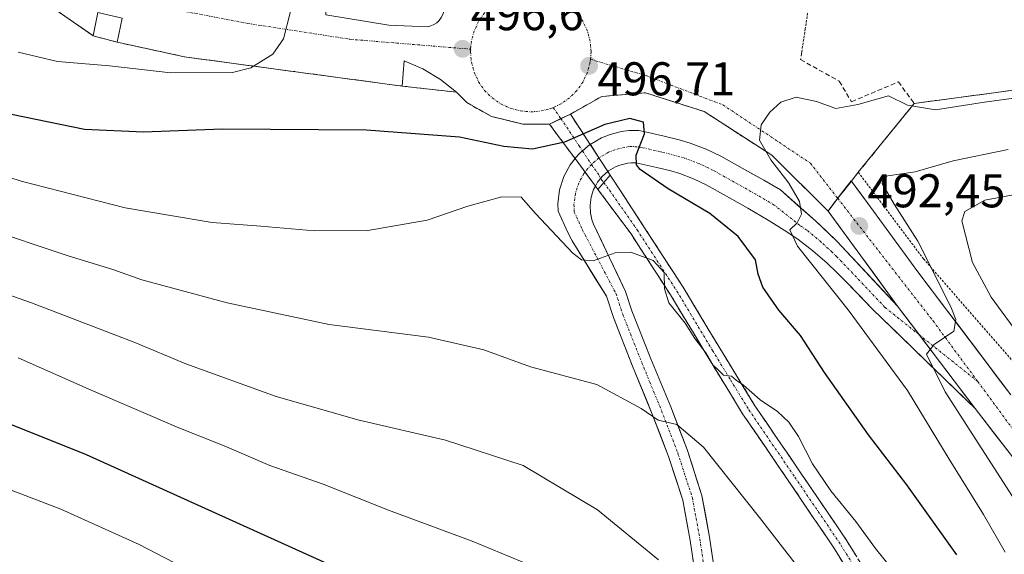
# Model space of a CAD drawing. Units: metres. Extents: x 583093 to 586488, y 4770579 to 4772934.
# Drawn here: x 585711 to 585919, y 4771562 to 4771675 of the extents above; entities that cross this region are included whole.
import ezdxf
from ezdxf.enums import TextEntityAlignment as Align

# ---------------------------------------------------------------- set-up
doc = ezdxf.new("R2010")
doc.units = ezdxf.units.M
doc.header["$MEASUREMENT"] = 0
for name, pattern in [('TRAZO_Y_PUNTO', [1, 0.5, -0.25, 0, -0.25]), ('TRAZOS', [0.75, 0.5, -0.25]), ('TRAZOSX2', [1.5, 1, -0.5])]:
    doc.linetypes.add(name, pattern=pattern)
for name, color, linetype, lineweight in [('Alambrada', 19, 'TRAZOS', 0), ('Camino', 19, 'TRAZOSX2', 0), ('Camino Cxs', 19, 'Continuous', 0), ('Camino eje', 19, 'TRAZO_Y_PUNTO', 0), ('Carretera de calzada única', 19, 'Continuous', 13), ('Carretera de calzada única Cxs', 19, 'Continuous', 13), ('Carretera de calzada única eje', 19, 'TRAZO_Y_PUNTO', 0), ('Carátula', 7, 'Continuous', 5), ('Curva de nivel maestra', 36, 'Continuous', 30), ('Curva de nivel normal', 36, 'Continuous', 0), ('Elemento construido', 1, 'Continuous', 0), ('Núcleo urbano CxS', 19, 'Continuous', 0), ('Obra de contención lineal', 1, 'TRAZOSX2', 13), ('Pastizal CxS', 92, 'Continuous', 0), ('Punto de cota en terreno', 7, 'Continuous', 0), ('Recinto industrial', 135, 'TRAZOSX2', 0), ('Recinto industrial CxS', 135, 'Continuous', 0), ('Rótulo de punto de cota en terreno', 19, 'Continuous', 0), ('Vía urbana eje', 5, 'TRAZO_Y_PUNTO', 0)]:
    doc.layers.add(name, color=color, linetype=linetype, lineweight=lineweight)
doc.styles.add('Arial', font='txt', dxfattribs={"height": 0.2})

# ---------------------------------------------------------------- blocks, each defined once
blk = doc.blocks.new('*U197')
at = {"layer": 'Curva de nivel normal', "color": 36, "linetype": 'Continuous', "lineweight": 0}
blk.add_polyline3d([(585678.75, 4771627.32, 515), (585713.47, 4771615.07, 515), (585735.31, 4771606.71, 515), (585746.09, 4771602.15, 515), (585765.21, 4771595.27, 515), (585782.81, 4771590.28, 515), (585801.02, 4771586.02, 515), (585817.51, 4771580.65, 515), (585833.21, 4771571.28, 515), (585846.08, 4771560.72, 515)], dxfattribs=at)
blk = doc.blocks.new('5PATER')
at = {"layer": 'Carátula', "linetype": 'Continuous', "lineweight": 5}
h = blk.add_hatch(color=250, dxfattribs=at)
edge = h.paths.add_edge_path()
edge.add_ellipse((0, 0.01), major_axis=(-1.33, -1.34), ratio=0.999422, start_angle=0, end_angle=360)

msp = doc.modelspace()

# ---------------------------------------------------------------- linework, layer by layer
at = {"layer": 'Alambrada', "color": 19, "linetype": 'TRAZOS', "lineweight": 0}
for points in [[(585877.89, 4771677.89, 497.84), (585877.16, 4771673.09, 497.87), (585876.43, 4771668.29, 497.76)], [(585888.38, 4771642.72, 491.72), (585902.16, 4771624.4, 490.13), (585931.97, 4771590.24, 486.46)]]:
    msp.add_polyline3d(points, dxfattribs=at)
at = {"layer": 'Camino', "color": 19, "linetype": 'TRAZOSX2', "lineweight": 0}
for points in [[(585825.47, 4771654.07), (585827.48, 4771655.02), (585831.65, 4771648.63)], [(585828.45, 4771645.62), (585823.04, 4771652.91), (585825.47, 4771654.07)], [(585835.4, 4771642.89), (585835.9, 4771642.12)], [(585835.9, 4771642.12), (585842.88, 4771631.41), (585851.3, 4771618.4), (585858.87, 4771605.83), (585866.51, 4771593.31), (585876.25, 4771579.05), (585885.95, 4771564.75), (585893.79, 4771551.95), (585901.43, 4771539.04), (585908.13, 4771527.37), (585914.56, 4771515.54), (585918.29, 4771507.19), (585921.23, 4771498.48)], [(585833.3, 4771639.1), (585832.77, 4771639.81)], [(585919.46, 4771491.98), (585919.02, 4771494.77), (585918.25, 4771497.57), (585915.38, 4771506.06), (585911.77, 4771514.16), (585905.41, 4771525.85), (585898.73, 4771537.47), (585891.12, 4771550.35), (585883.34, 4771563.06), (585873.68, 4771577.3), (585863.9, 4771591.62), (585856.21, 4771604.21), (585848.66, 4771616.75), (585840.3, 4771629.67), (585833.3, 4771639.1)]]:
    msp.add_lwpolyline(points, dxfattribs=at)
at = {"layer": 'Camino Cxs', "color": 19, "linetype": 'Continuous', "lineweight": 0}
for points in [[(585831.65, 4771648.63), (585831.58, 4771648.59), (585829.48, 4771646.78), (585828.5, 4771645.68), (585828.45, 4771645.62)], [(585831.65, 4771648.63), (585831.58, 4771648.59), (585829.48, 4771646.78), (585828.5, 4771645.68), (585828.45, 4771645.62)], [(585831.65, 4771648.63), (585831.58, 4771648.59), (585829.48, 4771646.78), (585828.5, 4771645.68), (585828.45, 4771645.62)], [(585831.65, 4771648.63), (585835.4, 4771642.89)], [(585828.45, 4771645.62), (585832.77, 4771639.81)], [(585835.4, 4771642.89), (585834.26, 4771641.91), (585833.86, 4771641.42), (585833.19, 4771640.59), (585832.77, 4771639.81)], [(585835.4, 4771642.89), (585834.26, 4771641.91), (585833.86, 4771641.42), (585833.19, 4771640.59), (585832.77, 4771639.81)], [(585835.4, 4771642.89), (585834.26, 4771641.91), (585833.86, 4771641.42), (585833.19, 4771640.59), (585832.77, 4771639.81)], [(585835.9, 4771642.12), (585834.57, 4771640.57), (585833.3, 4771639.1)], [(585835.9, 4771642.12), (585834.57, 4771640.57), (585833.3, 4771639.1)]]:
    msp.add_lwpolyline(points, dxfattribs=at)
msp.add_polyline3d([(585834.57, 4771640.57, 502.07), (585833.3, 4771639.1, 502.4), (585832.77, 4771639.81, 502.23), (585830.73, 4771642.55, 501.56), (585828.45, 4771645.62, 501.48), (585828.17, 4771646, 501.47), (585825.6, 4771649.45, 500.49), (585823.04, 4771652.91, 497.45), (585827.48, 4771655.02, 497.75), (585829.59, 4771651.8, 499.85), (585831.65, 4771648.63, 501.02), (585831.69, 4771648.57, 501.04), (585833.79, 4771645.34, 501.07), (585835.4, 4771642.89, 501.56), (585835.9, 4771642.12, 501.72), (585834.57, 4771640.57, 502.07)], close=True, dxfattribs=at)
msp.add_polyline3d([(585885.93, 4771558.82, 506.61), (585883.34, 4771563.06, 506.62), (585880.93, 4771566.62, 506.47), (585878.51, 4771570.18, 506.45), (585876.1, 4771573.74, 505.98), (585873.68, 4771577.3, 506.16), (585871.24, 4771580.88, 505.89), (585868.79, 4771584.46, 505.62), (585866.35, 4771588.04, 505.43), (585863.9, 4771591.62, 505.51), (585861.34, 4771595.82, 505.33), (585858.77, 4771600.01, 505.3), (585856.21, 4771604.21, 505.01), (585853.69, 4771608.39, 505.19), (585851.18, 4771612.57, 504.82), (585848.66, 4771616.75, 504.88), (585846.57, 4771619.98, 504.89), (585844.48, 4771623.21, 504.97), (585842.39, 4771626.44, 504.65), (585840.3, 4771629.67, 504.36), (585837.97, 4771632.81, 504.12), (585835.63, 4771635.95, 503.57), (585833.3, 4771639.1, 502.4), (585834.57, 4771640.57, 502.07), (585835.9, 4771642.12, 501.72), (585838.23, 4771638.55, 503.26), (585840.55, 4771634.98, 503.68), (585842.88, 4771631.41, 503.86), (585844.99, 4771628.16, 503.96), (585847.09, 4771624.91, 504.27), (585849.2, 4771621.65, 504.26), (585851.3, 4771618.4, 504.49), (585853.82, 4771614.21, 504.17), (585856.35, 4771610.02, 504.36), (585858.87, 4771605.83, 504.38), (585861.42, 4771601.66, 504.71), (585863.96, 4771597.48, 504.75), (585866.51, 4771593.31, 505.1), (585868.95, 4771589.75, 505.21), (585871.38, 4771586.18, 505.47), (585873.82, 4771582.62, 505.41), (585876.25, 4771579.05, 505.62), (585878.68, 4771575.48, 505.48), (585881.1, 4771571.9, 505.82), (585883.53, 4771568.33, 505.82), (585885.95, 4771564.75, 506.09), (585887.91, 4771561.55, 506.03)], dxfattribs=at)
at = {"layer": 'Camino eje', "color": 19, "linetype": 'TRAZO_Y_PUNTO', "lineweight": 0}
for points in [[(585823.83, 4771656.41), (585825.32, 4771654.21), (585825.47, 4771654.07)], [(585825.47, 4771654.07), (585829.3, 4771648.32), (585830.03, 4771647.25)], [(585830.03, 4771647.25), (585831.91, 4771644.38)], [(585831.91, 4771644.38), (585833.54, 4771642.07), (585833.89, 4771641.46)], [(585833.89, 4771641.46), (585834.08, 4771641.11), (585834.57, 4771640.57)], [(585834.57, 4771640.57), (585835.75, 4771638.9), (585841.59, 4771630.54), (585849.98, 4771617.58), (585857.54, 4771605.02), (585861.36, 4771598.76), (585865.21, 4771592.47), (585874.97, 4771578.18), (585884.65, 4771563.91), (585888.57, 4771557.51), (585892.46, 4771551.15), (585896.26, 4771544.71), (585900.08, 4771538.26), (585903.42, 4771532.45), (585906.77, 4771526.61), (585909.95, 4771520.77), (585913.17, 4771514.85), (585914.97, 4771510.8), (585916.84, 4771506.63), (585918.31, 4771502.27), (585919.74, 4771498.03)]]:
    msp.add_lwpolyline(points, dxfattribs=at)
at = {"layer": 'Carretera de calzada única', "color": 19, "linetype": 'Continuous', "lineweight": 13}
for points in [[(585831.65, 4771648.63), (585834.04, 4771650.02), (585835.86, 4771650.73), (585838.3, 4771651.33), (585839.86, 4771651.55), (585841.93, 4771651.53), (585843.32, 4771651.28), (585847.32, 4771650.36), (585850.49, 4771649.58), (585852.78, 4771648.91), (585856.18, 4771647.62), (585859.3, 4771646.11), (585863.8, 4771643.61), (585868.38, 4771641.02), (585871.89, 4771638.97), (585879.35, 4771632.47), (585883.9, 4771628.08), (585896.68, 4771614.4)], [(585854.06, 4771556.29), (585852.8, 4771564.81), (585851.24, 4771573.31), (585848.25, 4771582.54), (585844.79, 4771591.55), (585840.62, 4771601.71), (585836.57, 4771611.97), (585835.09, 4771616.51), (585827.81, 4771628.2), (585826.92, 4771629.96), (585824.88, 4771634.48), (585824.8, 4771636.06), (585825.18, 4771638.98), (585826.1, 4771641.79), (585827.44, 4771644.28), (585828.45, 4771645.62)], [(585913.08, 4771592.75), (585893.43, 4771611.76), (585891.34, 4771613.85), (585885.89, 4771619.44), (585883.82, 4771621.53), (585881.79, 4771623.51), (585878.78, 4771626.12), (585875.58, 4771628.53), (585872.66, 4771630.5), (585869.28, 4771632.61), (585864.99, 4771635.12), (585860.47, 4771637.67), (585856.16, 4771640.07), (585853.49, 4771641.36), (585850.62, 4771642.45), (585848.72, 4771643), (585845.74, 4771643.74), (585841.96, 4771644.61), (585841.29, 4771644.73), (585840.3, 4771644.74), (585839.59, 4771644.64), (585837.93, 4771644.23), (585837.01, 4771643.87), (585835.55, 4771643.02), (585835.4, 4771642.89)], [(585832.77, 4771639.81), (585832.38, 4771639.09), (585831.85, 4771637.47), (585831.63, 4771635.78), (585831.71, 4771634.08), (585832.11, 4771632.41), (585832.38, 4771631.73), (585839.15, 4771617.52), (585840.5, 4771613.38), (585844.49, 4771603.27), (585848.69, 4771593.05), (585852.15, 4771584.04), (585855.3, 4771574.34), (585856.92, 4771565.49), (585858.18, 4771556.96)], [(585884.02, 4771637.21), (585886.85, 4771640.93), (585890.26, 4771636.33), (585900.95, 4771621.62), (585920.68, 4771595.6)], [(585896.68, 4771614.4), (585888.89, 4771625.04), (585881.97, 4771634.51), (585884.02, 4771637.21)], [(585936.67, 4771562.28), (585914.51, 4771590.87), (585913.08, 4771592.75)]]:
    msp.add_lwpolyline(points, dxfattribs=at)
at = {"layer": 'Carretera de calzada única Cxs', "color": 19, "linetype": 'Continuous', "lineweight": 13}
for points in [[(585831.65, 4771648.63), (585831.58, 4771648.59), (585829.48, 4771646.78), (585828.5, 4771645.68), (585828.45, 4771645.62)], [(585831.65, 4771648.63), (585835.4, 4771642.89)], [(585831.65, 4771648.63), (585835.4, 4771642.89)], [(585831.65, 4771648.63), (585835.4, 4771642.89)], [(585828.45, 4771645.62), (585832.77, 4771639.81)], [(585828.45, 4771645.62), (585832.77, 4771639.81)], [(585828.45, 4771645.62), (585832.77, 4771639.81)], [(585835.4, 4771642.89), (585834.26, 4771641.91), (585833.86, 4771641.42), (585833.19, 4771640.59), (585832.77, 4771639.81)], [(585896.68, 4771614.4), (585913.08, 4771592.75)], [(585896.68, 4771614.4), (585913.08, 4771592.75)]]:
    msp.add_lwpolyline(points, dxfattribs=at)
for points in [[(585853.43, 4771560.55, 514.33), (585852.8, 4771564.81, 513.74), (585852.02, 4771569.06, 512.91), (585851.24, 4771573.31, 512.33), (585849.75, 4771577.93, 511.79), (585848.25, 4771582.54, 511.29), (585846.52, 4771587.05, 510.3), (585844.79, 4771591.55, 509.86), (585843.4, 4771594.94, 509.51), (585842.01, 4771598.32, 508.75), (585840.62, 4771601.71, 508.36), (585839.27, 4771605.13, 508.02), (585837.92, 4771608.55, 507.58), (585836.57, 4771611.97, 506.88), (585835.09, 4771616.51, 506.28), (585832.66, 4771620.41, 505.64), (585830.24, 4771624.3, 504.98), (585827.81, 4771628.2, 504.02), (585826.92, 4771629.96, 503.63), (585824.88, 4771634.48, 503.12), (585824.8, 4771636.06, 502.84), (585825.18, 4771638.98, 502.34), (585826.1, 4771641.79, 502.05), (585827.44, 4771644.28, 501.7), (585828.45, 4771645.62, 501.49), (585828.5, 4771645.68, 501.48), (585829.48, 4771646.78, 501.31), (585831.58, 4771648.59, 501.05), (585831.65, 4771648.63, 501.04), (585834.04, 4771650.02, 500.6), (585835.86, 4771650.73, 500.49), (585838.3, 4771651.33, 500.28), (585839.86, 4771651.55, 500.11), (585841.93, 4771651.53, 499.88), (585843.32, 4771651.28, 499.7), (585847.32, 4771650.36, 499.2), (585850.49, 4771649.58, 498.84), (585852.78, 4771648.91, 498.57), (585856.18, 4771647.62, 498.22), (585859.3, 4771646.11, 497.71), (585861.55, 4771644.86, 497.41), (585861.55, 4771644.86, 497.41), (585863.8, 4771643.61, 497.12), (585866.09, 4771642.32, 496.75), (585868.38, 4771641.02, 496.06), (585871.89, 4771638.97, 495.53), (585875.62, 4771635.72, 494.61), (585879.35, 4771632.47, 493.87), (585881.63, 4771630.28, 493.58), (585883.9, 4771628.08, 493.16), (585887.1, 4771624.66, 492.57), (585890.29, 4771621.24, 491.95), (585893.49, 4771617.82, 491.47), (585896.68, 4771614.4, 490.89), (585899.41, 4771610.79, 490.51), (585902.15, 4771607.18, 490.11), (585904.88, 4771603.58, 489.76), (585907.61, 4771599.97, 489.37), (585910.35, 4771596.36, 489.15), (585913.08, 4771592.75, 488.73), (585909.81, 4771595.92, 489.28), (585906.53, 4771599.09, 489.37), (585903.26, 4771602.26, 490.12), (585899.98, 4771605.42, 490.56), (585896.71, 4771608.59, 490.54), (585893.43, 4771611.76, 491.5), (585891.34, 4771613.85, 491.44), (585888.62, 4771616.65, 492.41), (585885.89, 4771619.44, 492.68), (585883.82, 4771621.53, 493.39), (585881.79, 4771623.51, 493.34), (585878.78, 4771626.12, 494.24), (585875.58, 4771628.53, 494.6), (585872.66, 4771630.5, 495.43), (585869.28, 4771632.61, 496), (585864.99, 4771635.12, 496.62), (585862.73, 4771636.4, 497.07), (585860.47, 4771637.67, 497.3), (585856.16, 4771640.07, 497.95), (585853.49, 4771641.36, 498.36), (585850.62, 4771642.45, 498.65), (585848.72, 4771643, 498.81), (585845.74, 4771643.74, 499.14), (585841.96, 4771644.61, 499.95), (585841.29, 4771644.73, 500.08), (585840.3, 4771644.74, 500.25), (585839.59, 4771644.64, 500.39), (585837.93, 4771644.23, 500.73), (585837.01, 4771643.87, 500.94), (585835.55, 4771643.02, 501.33), (585835.4, 4771642.89, 501.38), (585834.26, 4771641.91, 501.72), (585833.86, 4771641.42, 501.85), (585833.19, 4771640.59, 502), (585832.77, 4771639.81, 502.09), (585832.38, 4771639.09, 502.18), (585831.85, 4771637.47, 502.33), (585831.63, 4771635.78, 502.59), (585831.71, 4771634.08, 502.92), (585832.11, 4771632.41, 503.33), (585832.38, 4771631.73, 503.51), (585834.07, 4771628.18, 504.41), (585835.77, 4771624.63, 504.98), (585837.46, 4771621.07, 505.49), (585839.15, 4771617.52, 505.97), (585840.5, 4771613.38, 506.56), (585841.83, 4771610.01, 507.04), (585843.16, 4771606.64, 507.34), (585844.49, 4771603.27, 507.8), (585845.89, 4771599.86, 508.38), (585847.29, 4771596.46, 508.78), (585848.69, 4771593.05, 509.02), (585850.42, 4771588.55, 509.89), (585852.15, 4771584.04, 510.59), (585853.2, 4771580.81, 510.89), (585854.25, 4771577.57, 511.26), (585855.3, 4771574.34, 511.91), (585856.11, 4771569.92, 512.8), (585856.92, 4771565.49, 513.46), (585857.55, 4771561.23, 514.01)], [(585920.05, 4771583.72, 487.83), (585917.28, 4771587.3, 488.15), (585914.51, 4771590.87, 488.62), (585913.08, 4771592.75, 488.73), (585910.35, 4771596.36, 489.15), (585907.61, 4771599.97, 489.37), (585904.88, 4771603.58, 489.76), (585902.15, 4771607.18, 490.11), (585899.41, 4771610.79, 490.51), (585896.68, 4771614.4, 490.89), (585894.08, 4771617.95, 491.42), (585891.49, 4771621.49, 491.76), (585888.89, 4771625.04, 492.29), (585886.58, 4771628.2, 492.41), (585884.28, 4771631.35, 492.94), (585881.97, 4771634.51, 493.08), (585884.41, 4771637.72, 493), (585886.85, 4771640.93, 492.58), (585888.56, 4771638.63, 491.99), (585890.26, 4771636.33, 491.7), (585892.93, 4771632.65, 491.71), (585895.61, 4771628.98, 491.51), (585898.28, 4771625.3, 491.07), (585900.95, 4771621.62, 490.85), (585903.77, 4771617.9, 490.28), (585906.59, 4771614.19, 490.16), (585909.41, 4771610.47, 489.4), (585912.22, 4771606.75, 489.17), (585915.04, 4771603.03, 489), (585917.86, 4771599.32, 488.62), (585920.68, 4771595.6, 488.32)]]:
    msp.add_polyline3d(points, dxfattribs=at)
at = {"layer": 'Carretera de calzada única eje', "color": 19, "linetype": 'TRAZO_Y_PUNTO', "lineweight": 0}
for points in [[(585901.3, 4771608.3), (585894.01, 4771614.13), (585884.9, 4771623.76), (585883.86, 4771624.81), (585882.85, 4771625.8), (585880.52, 4771627.95), (585877.47, 4771630.5), (585876.01, 4771631.49), (585870.59, 4771635.79), (585866.69, 4771638.07), (585862.14, 4771640.64), (585857.73, 4771643.09), (585854.84, 4771644.49), (585851.7, 4771645.68), (585849.61, 4771646.29), (585846.53, 4771647.05), (585842.64, 4771647.95), (585841.61, 4771648.13), (585840.08, 4771648.15), (585838.95, 4771647.99), (585836.9, 4771647.48), (585835.53, 4771646.95), (585833.57, 4771645.81), (585833.52, 4771645.77)], [(585831.91, 4771644.38), (585831.14, 4771643.52), (585830.57, 4771642.77)], [(585833.52, 4771645.77), (585831.91, 4771644.38)], [(585830.57, 4771642.77), (585830.32, 4771642.44), (585829.24, 4771640.44), (585828.52, 4771638.23), (585828.22, 4771635.92), (585828.3, 4771634.28), (585830.04, 4771630.5), (585837.12, 4771617.02), (585838.54, 4771612.68), (585842.56, 4771602.49), (585846.74, 4771592.3), (585850.2, 4771583.29), (585853.27, 4771573.83), (585854.86, 4771565.15), (585856.12, 4771556.63)], [(585884.02, 4771637.21), (585904.18, 4771611.28), (585913.65, 4771598.43)], [(585913.65, 4771598.43), (585901.3, 4771608.3)], [(585913.65, 4771598.43), (585926.57, 4771580.91)]]:
    msp.add_lwpolyline(points, dxfattribs=at)
at = {"layer": 'Curva de nivel maestra', "color": 36, "linetype": 'Continuous', "lineweight": 30}
for points in [[(585909.25, 4771561.76, 500), (585898.66, 4771576.56, 500), (585890.55, 4771587.13, 500), (585881.26, 4771600.37, 500), (585876.12, 4771608.19, 500), (585871.58, 4771613.54, 500), (585868.15, 4771618.44, 500), (585867.18, 4771621.19, 500), (585866.62, 4771624.19, 500), (585862.99, 4771629.1, 500), (585856.95, 4771634.02, 500), (585848.12, 4771639.24, 500), (585842.21, 4771643.31, 500), (585841.42, 4771644.26, 500), (585841.37, 4771646.31, 500), (585843.13, 4771650.85, 500), (585842.96, 4771653.32, 500), (585840.03, 4771654.07, 500), (585834.73, 4771652.82, 500), (585826.23, 4771649.06, 500), (585819.44, 4771647.62, 500), (585813.37, 4771648.2, 500), (585803.99, 4771650.16, 500), (585784.3, 4771651.61, 500), (585753.86, 4771651.83, 500), (585737.14, 4771651.24, 500), (585724.69, 4771651.74, 500), (585709.22, 4771654.94, 500)], [(585692.6, 4771595.97, 525), (585725.03, 4771583, 525), (585792.88, 4771552.28, 525), (585824.6, 4771535.46, 525), (585833.52, 4771528.98, 525), (585840.84, 4771522.6, 525), (585845.29, 4771520.03, 525), (585847.95, 4771515.51, 525), (585851.62, 4771510.57, 525), (585856.97, 4771504.34, 525), (585867.17, 4771490.08, 525), (585873.91, 4771481.6, 525), (585877.62, 4771473.48, 525), (585880.72, 4771473.21, 525), (585883.39, 4771470.9, 525), (585885.12, 4771461.5, 525), (585886.56, 4771445.31, 525), (585890.02, 4771434.05, 525), (585896.1, 4771425.38, 525), (585904.08, 4771416.38, 525), (585909.24, 4771407.3, 525), (585915.23, 4771390.4, 525), (585922.07, 4771375.95, 525)]]:
    msp.add_polyline3d(points, dxfattribs=at)
at = {"layer": 'Curva de nivel normal', "color": 36, "linetype": 'Continuous', "lineweight": 0}
for points in [[(585768.27, 4771676.72, 495), (585766.76, 4771670.97, 495), (585764.51, 4771667.7, 495), (585759.87, 4771664.81, 495), (585755.96, 4771663.8, 495), (585742.96, 4771663.78, 495), (585729.96, 4771665.26, 495), (585718.96, 4771666.18, 495), (585710.63, 4771668.17, 495)], [(585919.46, 4771562.3, 495), (585914.87, 4771570.33, 495), (585907.57, 4771581.99, 495), (585898.8, 4771596.54, 495), (585886.23, 4771613.64, 495), (585875.52, 4771627.06, 495), (585873.91, 4771630.56, 495), (585875.45, 4771632.03, 495), (585876.38, 4771633.85, 495), (585875.97, 4771636.54, 495), (585873.7, 4771640.43, 495), (585869.84, 4771645.34, 495), (585867.51, 4771649.52, 495), (585867.85, 4771652.78, 495), (585869.66, 4771655.43, 495), (585872.01, 4771657.54, 495), (585875.21, 4771658.6, 495), (585879.51, 4771657.72, 495), (585883.62, 4771656.18, 495), (585888.28, 4771657.04, 495), (585894.74, 4771658.91, 495), (585898.81, 4771656.89, 495), (585904.74, 4771655.95, 495), (585915.09, 4771657.57, 495), (585925.93, 4771659.04, 495)], [(585897.32, 4771556.55, 505), (585891.99, 4771563.07, 505), (585887.84, 4771568.84, 505), (585882.6, 4771575.32, 505), (585878.71, 4771581.03, 505), (585875.74, 4771586.81, 505), (585873.67, 4771589.81, 505), (585871.3, 4771592.07, 505), (585867.62, 4771594.55, 505), (585864.1, 4771597.69, 505), (585862.54, 4771598.72, 505), (585861.52, 4771599.56, 505), (585859.85, 4771599.8, 505), (585858.78, 4771600.82, 505), (585857.57, 4771601.97, 505), (585856.14, 4771604.54, 505), (585853.79, 4771607.53, 505), (585851.74, 4771610.81, 505), (585848.31, 4771615.12, 505), (585847.36, 4771618.05, 505), (585847.34, 4771621.54, 505), (585844.98, 4771624.04, 505), (585840.29, 4771625.82, 505), (585836.95, 4771625.68, 505), (585832.27, 4771623.98, 505), (585829.79, 4771624.18, 505), (585828.01, 4771625.59, 505), (585820.11, 4771634.01, 505), (585817.08, 4771637.44, 505), (585812.95, 4771637.49, 505), (585805.76, 4771635.52, 505), (585797.2, 4771632.6, 505), (585784.6, 4771630.4, 505), (585773.34, 4771630.33, 505), (585761.98, 4771631.32, 505), (585751.71, 4771632.08, 505), (585742.45, 4771633.64, 505), (585733.25, 4771635.18, 505), (585711.3, 4771640.84, 505), (585676.54, 4771652.03, 505)], [(585920.09, 4771647.56, 490), (585908.42, 4771645.14, 490), (585900.39, 4771642.78, 490), (585894.6, 4771641.96, 490), (585893.69, 4771641.66, 490), (585893.46, 4771640.34, 490), (585895.93, 4771635.94, 490), (585901, 4771628.14, 490), (585907.93, 4771614.27, 490), (585909.01, 4771611.57, 490), (585908.58, 4771609.07, 490), (585904.41, 4771606.28, 490), (585902.77, 4771604.23, 490), (585906.74, 4771596.27, 490), (585922.24, 4771572.14, 490)], [(585922.88, 4771607.55, 485), (585916.5, 4771616.26, 485), (585912.52, 4771623.65, 485), (585910.25, 4771632.43, 485), (585910.89, 4771634.43, 485), (585915.14, 4771636.82, 485), (585926.42, 4771638.9, 485)], [(585703.04, 4771631.08, 510), (585721.22, 4771625.01, 510), (585730.67, 4771622.15, 510), (585736.83, 4771619.98, 510), (585754.83, 4771615.06, 510), (585776.43, 4771610.49, 510), (585797.44, 4771607.84, 510), (585809.13, 4771605.15, 510), (585819.01, 4771601.56, 510), (585833.05, 4771597.8, 510), (585842.42, 4771592.74, 510), (585846.05, 4771590.26, 510), (585849.98, 4771589.36, 510), (585855.62, 4771584.55, 510), (585867.45, 4771569.69, 510), (585884.02, 4771548.31, 510)], [(585818.98, 4771559.54, 520), (585806.7, 4771564.68, 520), (585788.96, 4771571.2, 520), (585775.2, 4771576.68, 520), (585763.86, 4771580.7, 520), (585754.24, 4771584.86, 520), (585744.6, 4771588.61, 520), (585726.09, 4771596.58, 520), (585710.66, 4771603.45, 520)], [(585750.91, 4771556.3, 530), (585736.22, 4771563.94, 530), (585719.67, 4771571.4, 530), (585705.45, 4771576.84, 530)]]:
    msp.add_polyline3d(points, dxfattribs=at)
at = {"layer": 'Elemento construido', "color": 1, "linetype": 'Continuous', "lineweight": 0}
for points in [[(585646.75, 4771702.66, 484.78), (585654.89, 4771701.8, 485.12), (585664.39, 4771699.83, 485.95), (585674.84, 4771695.96, 486.69), (585700.67, 4771684.34, 489.35), (585718.87, 4771676.91, 491.53), (585726.54, 4771671.59, 492.73), (585727.53, 4771676.54, 492.61), (585732.61, 4771675.3, 493.11), (585731.62, 4771670.23, 493.14), (585745.85, 4771667.14, 494.41), (585769.86, 4771663.92, 495.63), (585791.9, 4771660.95, 496.86), (585792.27, 4771666.28, 496.36), (585796.26, 4771664.59, 496.46), (585799.98, 4771662.38, 496.54), (585803.36, 4771659.67, 496.62), (585805.53, 4771657.47, 496.96)], [(585710.7, 4771694.77, 490.37), (585727.33, 4771688.5, 492.32), (585738.72, 4771685.21, 493.45), (585750.28, 4771682.64, 494.18), (585761.99, 4771680.82, 494.81), (585775.9, 4771679.29, 495.62), (585775.71, 4771676.02, 495.51), (585789.08, 4771673.85, 496.15), (585797.24, 4771673.52, 496.49), (585797.94, 4771673.69, 496.52), (585798.6, 4771673.98, 496.55), (585799.2, 4771674.37, 496.58), (585799.73, 4771674.87, 496.61), (585800.16, 4771675.44, 496.64), (585800.49, 4771676.08, 496.66), (585800.7, 4771676.77, 496.68), (585800.79, 4771677.48, 496.69), (585800.76, 4771678.2, 496.7), (585799.39, 4771680.35, 496.65), (585797.16, 4771682.7, 496.52)]]:
    msp.add_polyline3d(points, dxfattribs=at)
at = {"layer": 'Núcleo urbano CxS', "color": 19, "linetype": 'Continuous', "lineweight": 0}
msp.add_polyline3d([(585961.22, 4771665.45, 492.8), (585900.2, 4771657.28, 493.92), (585888.38, 4771642.72, 490.49), (585886.91, 4771640.86, 491.54), (585884.02, 4771637.21, 492.69), (585884.02, 4771637.21, 492.69), (585881.97, 4771634.51, 492.71), (585870.07, 4771646.31, 494.5), (585855.78, 4771655.57, 496.59), (585843.35, 4771659.54, 498.1), (585834.09, 4771658.75, 499.06), (585827.48, 4771655.02, 499.74), (585825.47, 4771654.07, 499.81), (585823.04, 4771652.91, 499.94), (585817.42, 4771652.93, 498.63), (585810.8, 4771654.51, 498.06), (585805.53, 4771657.47, 496.96), (585803.36, 4771659.67, 497), (585791.9, 4771660.95, 497.43), (585769.86, 4771663.92, 496.32), (585745.85, 4771667.14, 495.16), (585731.62, 4771670.23, 494.37), (585726.54, 4771671.59, 493.67), (585718.87, 4771676.91, 492.48)], dxfattribs=at)
msp.add_polyline3d([(585961.22, 4771665.45, 492.8), (585900.2, 4771657.28, 493.92), (585888.38, 4771642.72, 490.49), (585886.91, 4771640.86, 491.54), (585884.02, 4771637.21, 492.69), (585884.02, 4771637.21, 492.69), (585881.97, 4771634.51, 492.71), (585870.07, 4771646.31, 494.5), (585855.78, 4771655.57, 496.59), (585843.35, 4771659.54, 498.1), (585834.09, 4771658.75, 499.06), (585827.48, 4771655.02, 499.74), (585825.47, 4771654.07, 499.81), (585823.04, 4771652.91, 499.94), (585817.42, 4771652.93, 498.63), (585810.8, 4771654.51, 498.06), (585805.53, 4771657.47, 496.96), (585803.36, 4771659.67, 497), (585791.9, 4771660.95, 497.43), (585769.86, 4771663.92, 496.32), (585745.85, 4771667.14, 495.16), (585731.62, 4771670.23, 494.37), (585726.54, 4771671.59, 493.67), (585718.87, 4771676.91, 492.48)], dxfattribs=at)
at = {"layer": 'Obra de contención lineal', "color": 1, "linetype": 'TRAZOSX2', "lineweight": 13}
msp.add_polyline3d([(585876.43, 4771668.29, 497.76), (585876.18, 4771666.56, 497.22), (585884.35, 4771661.98, 497.07), (585886.95, 4771657.65, 494.95), (585896.85, 4771661.86, 497.1), (585900.2, 4771657.28, 495.86), (585961.22, 4771665.45, 494.25), (585963.2, 4771670.16, 496.22)], dxfattribs=at)
at = {"layer": 'Pastizal CxS', "color": 92, "linetype": 'Continuous', "lineweight": 0}
for points in [[(585718.87, 4771676.91, 492.48), (585726.54, 4771671.59, 493.67), (585731.62, 4771670.23, 494.37), (585745.85, 4771667.14, 495.16), (585769.86, 4771663.92, 496.32), (585791.9, 4771660.95, 497.43), (585803.36, 4771659.67, 497), (585805.53, 4771657.47, 496.96), (585810.8, 4771654.51, 498.06), (585817.42, 4771652.93, 498.63), (585823.04, 4771652.91, 499.94), (585825.47, 4771654.07, 499.81), (585827.48, 4771655.02, 499.74), (585834.09, 4771658.75, 499.06), (585843.35, 4771659.54, 498.1), (585855.78, 4771655.57, 496.59), (585870.07, 4771646.31, 494.5), (585881.97, 4771634.51, 492.71), (585884.02, 4771637.21, 492.69), (585884.02, 4771637.21, 492.69), (585886.91, 4771640.86, 491.54), (585888.38, 4771642.72, 490.49), (585900.2, 4771657.28, 493.92), (585961.22, 4771665.45, 492.8)], [(585961.22, 4771665.45, 492.8), (585900.2, 4771657.28, 493.92), (585888.38, 4771642.72, 490.49), (585886.91, 4771640.86, 491.54), (585884.02, 4771637.21, 492.69), (585884.02, 4771637.21, 492.69), (585881.97, 4771634.51, 492.71), (585870.07, 4771646.31, 494.5), (585855.78, 4771655.57, 496.59), (585843.35, 4771659.54, 498.1), (585834.09, 4771658.75, 499.06), (585827.48, 4771655.02, 499.74), (585825.47, 4771654.07, 499.81), (585823.04, 4771652.91, 499.94), (585817.42, 4771652.93, 498.63), (585810.8, 4771654.51, 498.06), (585805.53, 4771657.47, 496.96), (585803.36, 4771659.67, 497), (585791.9, 4771660.95, 497.43), (585769.86, 4771663.92, 496.32), (585745.85, 4771667.14, 495.16), (585731.62, 4771670.23, 494.37), (585726.54, 4771671.59, 493.67), (585718.87, 4771676.91, 492.48)]]:
    msp.add_polyline3d(points, dxfattribs=at)
at = {"layer": 'Recinto industrial', "color": 135, "linetype": 'TRAZOSX2', "lineweight": 0}
msp.add_polyline3d([(585718.87, 4771676.91, 491.53), (585726.54, 4771671.59, 492.73), (585731.62, 4771670.23, 493.14), (585745.85, 4771667.14, 494.41), (585769.86, 4771663.92, 495.63), (585791.9, 4771660.95, 496.86), (585803.36, 4771659.67, 496.62), (585805.53, 4771657.47, 496.96), (585810.8, 4771654.51, 496.86), (585817.42, 4771652.93, 497), (585823.04, 4771652.91, 497.45), (585825.47, 4771654.07, 497.48), (585827.48, 4771655.02, 497.75), (585834.09, 4771658.75, 497.09), (585843.35, 4771659.54, 497.27), (585855.78, 4771655.57, 496.67), (585870.07, 4771646.31, 494.82), (585881.97, 4771634.51, 493.08), (585884.02, 4771637.21, 493), (585884.02, 4771637.21, 493), (585886.91, 4771640.86, 492.56), (585888.38, 4771642.72, 491.72), (585900.2, 4771657.28, 495.86), (585961.22, 4771665.45, 494.25)], dxfattribs=at)
at = {"layer": 'Recinto industrial CxS', "color": 135, "linetype": 'Continuous', "lineweight": 0}
msp.add_polyline3d([(585961.22, 4771665.45, 494.25), (585900.2, 4771657.28, 495.86), (585888.38, 4771642.72, 491.72), (585886.91, 4771640.86, 492.56), (585884.02, 4771637.21, 493), (585884.02, 4771637.21, 493), (585881.97, 4771634.51, 493.08), (585870.07, 4771646.31, 494.82), (585855.78, 4771655.57, 496.67), (585843.35, 4771659.54, 497.27), (585834.09, 4771658.75, 497.09), (585827.48, 4771655.02, 497.75), (585825.47, 4771654.07, 497.48), (585823.04, 4771652.91, 497.45), (585817.42, 4771652.93, 497), (585810.8, 4771654.51, 496.86), (585805.53, 4771657.47, 496.96), (585803.36, 4771659.67, 496.62), (585791.9, 4771660.95, 496.86), (585769.86, 4771663.92, 495.63), (585745.85, 4771667.14, 494.41), (585731.62, 4771670.23, 493.14), (585726.54, 4771671.59, 492.73), (585718.87, 4771676.91, 491.53)], dxfattribs=at)
at = {"layer": 'Vía urbana eje', "color": 5, "linetype": 'TRAZO_Y_PUNTO', "lineweight": 0}
for points in [[(585669, 4771705.33), (585676.63, 4771702.28), (585706.48, 4771689.15), (585731.95, 4771679.37), (585759.22, 4771674.22), (585780.84, 4771670.87), (585806.35, 4771668.77)], [(585831.74, 4771666.62), (585831.85, 4771668.25), (585831.65, 4771670.47), (585831.08, 4771672.61), (585830.14, 4771674.63), (585828.86, 4771676.45), (585827.29, 4771678.02), (585825.47, 4771679.3), (585823.46, 4771680.24), (585821.31, 4771680.81), (585819.09, 4771681), (585816.88, 4771680.81), (585814.73, 4771680.24), (585812.72, 4771679.3), (585810.9, 4771678.02), (585809.32, 4771676.45), (585808.05, 4771674.63), (585807.11, 4771672.61), (585806.53, 4771670.47), (585806.35, 4771668.77)], [(585806.35, 4771668.77), (585806.34, 4771668.2), (585806.53, 4771666.04), (585807.11, 4771663.89), (585808.05, 4771661.87), (585809.32, 4771660.05), (585810.9, 4771658.48), (585812.72, 4771657.21), (585814.73, 4771656.27), (585816.88, 4771655.69), (585819.09, 4771655.5), (585821.31, 4771655.69), (585823.3, 4771656.21), (585823.83, 4771656.41)], [(585831.74, 4771666.62), (585831.65, 4771666.04), (585831.08, 4771663.89), (585830.14, 4771661.87), (585828.86, 4771660.05), (585827.29, 4771658.48), (585825.47, 4771657.21), (585823.83, 4771656.41)], [(585831.74, 4771666.62), (585843.5, 4771663.17), (585859.71, 4771656.99), (585878.24, 4771644.64), (585884.02, 4771637.21)]]:
    msp.add_lwpolyline(points, dxfattribs=at)

# ---------------------------------------------------------------- block references
at = {"layer": 'Curva de nivel normal', "color": 36, "linetype": 'Continuous', "lineweight": 0}
msp.add_blockref('*U197', (0, 0), dxfattribs=at)
at = {"layer": 'Punto de cota en terreno', "linetype": 'Continuous', "lineweight": 0}
for p in [(585804.66, 4771668.84, 496.6), (585831.42, 4771665.23, 496.71), (585888.58, 4771631.35, 492.45)]:
    msp.add_blockref('5PATER', p, dxfattribs=at)

# ---------------------------------------------------------------- texts
at = {"layer": 'Rótulo de punto de cota en terreno', "color": 19, "linetype": 'Continuous', "lineweight": 0, "style": 'Arial'}
for s, p in [('496,6', (585806.42, 4771670.6)), ('496,71', (585833.18, 4771656.81)), ('492,45', (585890.34, 4771633.11))]:
    msp.add_text(s, height=7, dxfattribs=at).set_placement(p, align=Align.BOTTOM_LEFT)

doc.saveas('drawing.dxf')
